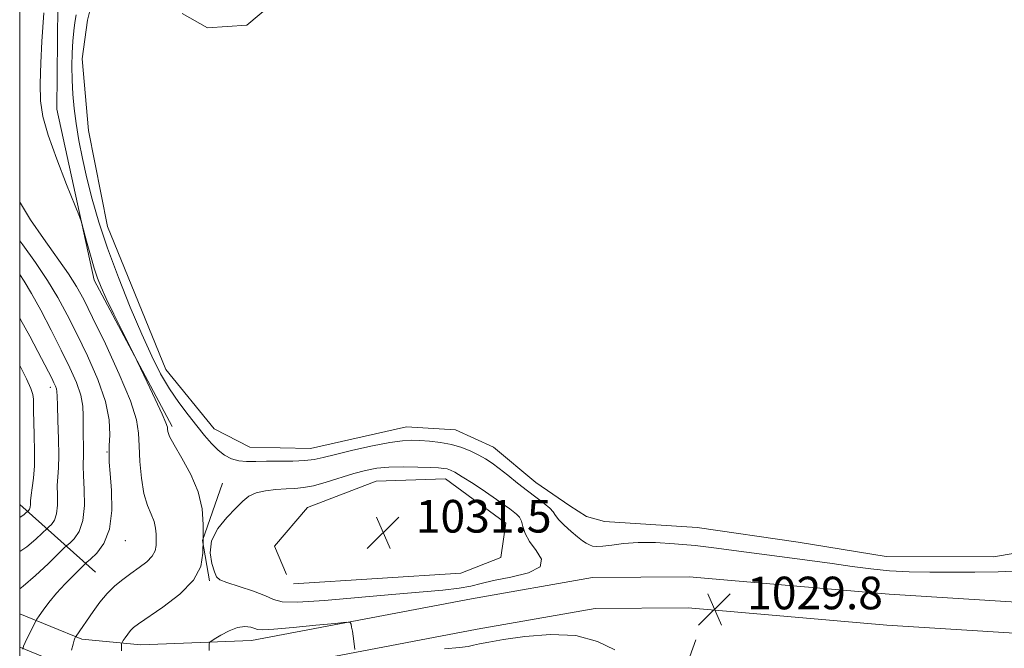
# Model space of a CAD drawing. Extents: x 2134800 to 2137700, y 302300 to 305200.
# Drawn here: x 2135000 to 2135242, y 303034 to 303188 of the extents above; entities that cross this region are included whole.
import ezdxf

# ---------------------------------------------------------------- set-up
doc = ezdxf.new("R2010")
doc.units = 0
doc.header["$MEASUREMENT"] = 0
for name, color, linetype, lineweight in [('BREAKLINE DTM HARD', 7, 'Continuous', 0), ('CONTOUR INDEX', 41, 'Continuous', 13), ('CONTOUR INTERMEDIATE', 44, 'Continuous', 0), ('CONTOUR INTERMEDIATE DEPRESSION', 44, 'Continuous', 0), ('GRID LINE', 7, 'Continuous', 0), ('POND', 7, 'Continuous', 0), ('SPOT ELEVATION', 7, 'Continuous', 0), ('SPOT ELEVATION DTM', 2, 'Continuous', 13)]:
    doc.layers.add(name, color=color, linetype=linetype, lineweight=lineweight)
doc.styles.add('Style-WORKING', font='WORKING.shx')

# ---------------------------------------------------------------- blocks, each defined once
blk = doc.blocks.new('SPOT')
at = {"layer": 'SPOT ELEVATION'}
for p, q in [((-3.910000000149012, -3.909999999974389), (3.819999999832362, 3.809999999997672)), ((-1.649999999906868, 3.770000000018626), (1.720000000204891, -3.929999999993015))]:
    blk.add_line(p, q, dxfattribs=at)

msp = doc.modelspace()

# ---------------------------------------------------------------- linework, layer by layer
at = {"layer": 'BREAKLINE DTM HARD', "extrusion": (0.1230917219491317, 0.00674312614762094, 0.9923723888930783), "elevation": 265872.0394455108, "flags": 128}
msp.add_lwpolyline([(185811.1460877658, -2131912.450240032), (185821.0970348913, -2131911.233460963), (185834.9351189553, -2131916.992881892)], dxfattribs=at)
at = {"layer": 'BREAKLINE DTM HARD', "extrusion": (0.2231373074308809, -0.1995498796178231, 0.9541433789410316), "elevation": 416913.8121684302, "flags": 128}
msp.add_lwpolyline([(1649123.266094709, -1325387.605738474), (1649123.266094709, -1325413.715644736)], dxfattribs=at)
at = {"layer": 'BREAKLINE DTM HARD'}
for points in [[(2135037.42, 303088.3, 1029.67), (2135018.25, 303124.14, 1030.36), (2135009.12, 303166.14, 1029.32), (2135009.37, 303191.59, 1029.53), (2135014.14, 303201.93, 1029.67), (2135019.56, 303208.49, 1029.8)], [(2135065.48, 303052, 1031.42), (2135062.49, 303058.92, 1031.46), (2135070.63, 303068.44, 1031.4), (2135087.41, 303074.87, 1031.19), (2135104.44, 303075.41, 1030.81), (2135119.24, 303064.57, 1031.08), (2135118.03, 303056.15, 1031.5), (2135108.17, 303052.29, 1031.73), (2135067.18, 303049.7, 1031.72)], [(2135000, 303042.35, 1034.82), (2135015.21, 303036.1, 1031.69), (2135029.74, 303034.73, 1029.18), (2135056.86, 303035.76, 1027.27), (2135110.84, 303046.01, 1028.89), (2135140.46, 303051.26, 1029.1), (2135164.23, 303051.43, 1029.85), (2135213.27, 303047.14, 1029.39), (2135261.45, 303044.1, 1030.14), (2135309.84, 303041.49, 1030.6), (2135351.5, 303040.52, 1031), (2135374.42, 303041.09, 1031.48)], [(2135000, 303034.131, 1034.138), (2135013.37, 303028.64, 1031.69), (2135029.53, 303027.12, 1029.18), (2135057.72, 303028.19, 1027.27), (2135112.21, 303038.53, 1028.89), (2135141.16, 303043.66, 1029.1), (2135163.93, 303043.83, 1029.85), (2135212.7, 303039.56, 1029.39), (2135261.01, 303036.51, 1030.14), (2135309.55, 303033.89, 1030.6), (2135351.51, 303032.92, 1031), (2135374.61, 303033.49, 1031.48)], [(2135000, 302844.525, 1030.607), (2135001.19, 302846.17, 1030.51), (2135022.32, 302862.09, 1028.95), (2135041.39, 302872.11, 1025.78), (2135058.6, 302878.11, 1021.86), (2135073.28, 302884.1, 1020.36), (2135090.66, 302894.53, 1020.13), (2135113.85, 302917.19, 1020.57), (2135127.82, 302936.22, 1020.2), (2135140.45, 302964.7, 1019.82), (2135151.6, 302994.64, 1019.86), (2135157.37, 303012.35, 1023.01), (2135165.83, 303035.97, 1028.74)]]:
    msp.add_polyline3d(points, dxfattribs=at)
at = {"layer": 'CONTOUR INDEX', "flags": 128}
for points, elevation in [([(2135024.936, 303033.233), (2135024.97, 303034.324), (2135025.001, 303034.945), (2135025.108, 303035.313), (2135025.383, 303035.743), (2135025.883, 303036.462), (2135026.532, 303037.353), (2135027.216, 303038.21), (2135027.94, 303038.937), (2135029.166, 303039.868), (2135035.136, 303043.976), (2135039.261, 303047.169), (2135042.647, 303050.602), (2135044.415, 303053.942), (2135044.953, 303057.238), (2135044.964, 303060.633), (2135044.965, 303064.248), (2135044.722, 303068.111), (2135043.81, 303072.228), (2135041.994, 303076.517), (2135039.78, 303080.543), (2135037.864, 303083.778), (2135036.769, 303085.853), (2135036.344, 303087.004), (2135036.265, 303087.624), (2135036.213, 303088.145), (2135035.877, 303089.164), (2135034.948, 303091.318), (2135033.267, 303094.937), (2135031.283, 303099.116), (2135027.901, 303106.145), (2135023.12, 303115.82), (2135021.238, 303119.693), (2135019.943, 303122.481), (2135019.061, 303124.685), (2135018.276, 303127.115), (2135017.358, 303130.311), (2135016.423, 303133.714), (2135015.676, 303136.491), (2135015.204, 303138.176), (2135014.638, 303139.766), (2135011.476, 303147.635), (2135009.072, 303153.823), (2135006.955, 303159.733), (2135005.65, 303164.322), (2135005.072, 303168.187), (2135004.981, 303172.339), (2135005.158, 303177.433), (2135005.452, 303182.715), (2135005.904, 303189.71)], 1030), ([(2135000, 303065.947), (2135000.253, 303066.087), (2135001.106, 303066.699), (2135002.215, 303067.733), (2135002.42, 303068.025), (2135002.576, 303068.473), (2135002.642, 303069.123), (2135002.688, 303070.063), (2135002.812, 303071.392), (2135003.076, 303073.206), (2135003.384, 303075.587), (2135003.603, 303078.618), (2135003.64, 303082.269), (2135003.558, 303086.073), (2135003.461, 303089.45), (2135003.426, 303091.962), (2135003.424, 303093.727), (2135003.399, 303095.001), (2135003.259, 303096.097), (2135002.77, 303097.555), (2135001.661, 303099.97), (2135000, 303103.221)], 1040), ([(2135107.8, 303048.606), (2135110.659, 303049.131), (2135113.151, 303049.753), (2135116.239, 303050.475), (2135120.478, 303051.319), (2135124.775, 303052.399), (2135127.626, 303053.848), (2135127.994, 303055.737), (2135126.697, 303057.888), (2135125.018, 303060.059), (2135123.964, 303062.039), (2135123.44, 303063.732), (2135123.073, 303065.071), (2135122.561, 303066.027), (2135121.886, 303066.731), (2135120.19, 303068.055), (2135118.918, 303069.012), (2135116.978, 303070.387), (2135114.232, 303072.247), (2135111.191, 303074.251), (2135108.529, 303075.959), (2135106.749, 303077.038), (2135105.65, 303077.596), (2135104.862, 303077.853), (2135104.012, 303077.997), (2135102.739, 303078.099), (2135100.682, 303078.2), (2135097.64, 303078.32), (2135094.063, 303078.393), (2135090.562, 303078.327), (2135087.573, 303078.045), (2135084.845, 303077.516), (2135081.955, 303076.719), (2135075.174, 303074.605), (2135072.062, 303073.746), (2135069.604, 303073.28), (2135067.518, 303073.093), (2135065.369, 303072.996), (2135062.864, 303072.824), (2135060.262, 303072.499), (2135057.961, 303071.969), (2135056.216, 303071.167), (2135054.713, 303069.975), (2135052.996, 303068.262), (2135050.795, 303065.954), (2135048.595, 303063.213), (2135047.07, 303060.256), (2135046.688, 303057.316), (2135047.1, 303054.684), (2135047.753, 303052.663), (2135048.287, 303051.436), (2135049.116, 303050.693), (2135050.847, 303050.003), (2135053.821, 303049.039), (2135057.309, 303047.897), (2135060.316, 303046.776), (2135062.279, 303045.864), (2135064.364, 303045.295), (2135068.168, 303045.191), (2135074.751, 303045.608), (2135083.012, 303046.336), (2135091.308, 303047.101), (2135103.755, 303048.158), (2135107.8, 303048.606)], 1030)]:
    msp.add_lwpolyline(points, dxfattribs=dict(at, elevation=elevation))
at = {"layer": 'CONTOUR INTERMEDIATE', "flags": 128}
for points, elevation in [([(2135012.7, 303033.44), (2135013.086, 303034.909), (2135013.363, 303035.856), (2135013.536, 303036.352), (2135013.697, 303036.697), (2135013.815, 303036.878), (2135017.984, 303042.877), (2135019.672, 303045.153), (2135021.494, 303047.329), (2135023.367, 303049.176), (2135025.29, 303050.758), (2135027.284, 303052.214), (2135029.32, 303053.652), (2135031.162, 303055.074), (2135032.528, 303056.449), (2135033.224, 303057.765), (2135033.436, 303059.063), (2135033.441, 303061.825), (2135033.345, 303063.347), (2135032.986, 303064.969), (2135032.264, 303066.744), (2135031.349, 303068.93), (2135030.477, 303071.834), (2135029.839, 303075.6), (2135029.446, 303079.721), (2135029.264, 303083.526), (2135029.168, 303086.646), (2135028.671, 303089.929), (2135027.199, 303094.528), (2135024.424, 303101.122), (2135021.017, 303108.508), (2135017.896, 303115.009), (2135015.704, 303119.441), (2135013.969, 303122.577), (2135011.943, 303125.682), (2135005.816, 303134.343), (2135002.686, 303138.967), (2135000.195, 303143.053), (2135000, 303143.416)], 1032), ([(2135000.737, 303033.651), (2135000.771, 303033.892), (2135000.812, 303034.02), (2135000.973, 303034.403), (2135001.361, 303035.25), (2135003.858, 303040.433), (2135004.188, 303040.993), (2135004.737, 303041.794), (2135005.731, 303043.202), (2135007.176, 303045.128), (2135009.02, 303047.368), (2135011.155, 303049.7), (2135013.239, 303051.829), (2135015.814, 303054.357), (2135016.464, 303054.957), (2135017.377, 303055.753), (2135018.916, 303057.207), (2135020.671, 303059.573), (2135022.038, 303063.053), (2135022.578, 303067.648), (2135022.505, 303072.551), (2135022.201, 303076.754), (2135021.982, 303079.561), (2135021.907, 303081.524), (2135021.969, 303083.507), (2135022.094, 303086.232), (2135021.925, 303089.865), (2135021.038, 303094.428), (2135019.165, 303099.837), (2135016.662, 303105.572), (2135014.043, 303111.007), (2135011.681, 303115.694), (2135009.393, 303119.896), (2135006.857, 303124.054), (2135003.872, 303128.462), (2135000.735, 303132.809), (2135000, 303133.789)], 1034), ([(2135000, 303048.446), (2135000.891, 303049.102), (2135003.872, 303051.707), (2135006.957, 303054.611), (2135010.849, 303058.399), (2135011.58, 303059.089), (2135012.263, 303059.689), (2135013.348, 303060.727), (2135014.579, 303062.486), (2135015.524, 303065.184), (2135015.871, 303068.86), (2135015.802, 303072.836), (2135015.621, 303076.256), (2135015.564, 303078.522), (2135015.646, 303081.599), (2135015.623, 303083.638), (2135015.574, 303086.053), (2135015.565, 303088.545), (2135015.609, 303090.904), (2135015.51, 303093.281), (2135015.022, 303095.916), (2135013.949, 303099.021), (2135012.313, 303102.694), (2135010.19, 303107.005), (2135007.7, 303111.891), (2135005.149, 303116.768), (2135002.888, 303120.922), (2135001.123, 303123.898), (2135000, 303125.527)], 1036), ([(2135000, 303057.591), (2135001.765, 303058.783), (2135003.994, 303060.641), (2135005.505, 303062.073), (2135006.751, 303063.275), (2135007.149, 303063.624), (2135007.782, 303064.23), (2135008.5, 303065.255), (2135009.05, 303066.828), (2135009.257, 303068.991), (2135009.245, 303071.45), (2135009.216, 303073.824), (2135009.318, 303075.902), (2135009.48, 303078.133), (2135009.578, 303081.136), (2135009.525, 303085.249), (2135009.379, 303089.703), (2135009.237, 303093.452), (2135009.164, 303095.726), (2135009.114, 303096.865), (2135009.012, 303097.487), (2135008.79, 303098.123), (2135008.411, 303098.958), (2135007.845, 303100.093), (2135007.051, 303101.642), (2135004.432, 303106.671), (2135002.471, 303110.396), (2135000.238, 303114.518), (2135000, 303114.933)], 1038), ([(2135046.471, 303033.322), (2135046.468, 303034.242), (2135046.481, 303034.882), (2135046.537, 303035.251), (2135046.861, 303035.574), (2135047.733, 303036.128), (2135049.319, 303037.078), (2135051.346, 303038.149), (2135053.427, 303038.954), (2135055.234, 303039.209), (2135056.662, 303039.057), (2135057.663, 303038.741), (2135058.363, 303038.482), (2135059.577, 303038.385), (2135062.295, 303038.53), (2135067.066, 303038.953), (2135072.662, 303039.504), (2135077.412, 303039.99), (2135080.071, 303040.243), (2135081.075, 303040.198), (2135081.287, 303039.817), (2135081.42, 303039.084), (2135081.593, 303038.072), (2135081.778, 303036.877), (2135081.949, 303035.609), (2135082.195, 303033.543)], 1028), ([(2135104.157, 303033.777), (2135107.866, 303034.055), (2135109.965, 303034.33), (2135111.334, 303034.621), (2135112.805, 303034.957), (2135115.033, 303035.4), (2135118.626, 303036.022), (2135123.925, 303036.795), (2135130.192, 303037.29), (2135136.422, 303036.977), (2135141.757, 303035.543), (2135145.934, 303033.531)], 1028)]:
    msp.add_lwpolyline(points, dxfattribs=dict(at, elevation=elevation))
at = {"layer": 'CONTOUR INTERMEDIATE DEPRESSION', "elevation": 1028, "flags": 128}
msp.add_lwpolyline([(2135245.506, 303052.885), (2135239.986, 303052.602), (2135234.302, 303052.506), (2135228.665, 303052.502), (2135223.256, 303052.522), (2135218.128, 303052.617), (2135213.3, 303052.865), (2135208.734, 303053.318), (2135204.158, 303053.935), (2135199.242, 303054.649), (2135193.764, 303055.403), (2135182.052, 303056.953), (2135176.385, 303057.721), (2135170.948, 303058.436), (2135165.701, 303059.05), (2135160.642, 303059.516), (2135155.911, 303059.78), (2135151.688, 303059.792), (2135148.12, 303059.538), (2135145.244, 303059.169), (2135143.068, 303058.878), (2135141.559, 303058.812), (2135140.526, 303058.953), (2135139.735, 303059.24), (2135138.969, 303059.642), (2135138.057, 303060.255), (2135136.839, 303061.201), (2135135.249, 303062.536), (2135133.582, 303064.038), (2135132.224, 303065.414), (2135131.422, 303066.458), (2135130.853, 303067.319), (2135130.058, 303068.231), (2135128.679, 303069.387), (2135124.54, 303072.501), (2135122.129, 303074.392), (2135119.751, 303076.297), (2135117.616, 303077.984), (2135115.853, 303079.293), (2135114.276, 303080.329), (2135112.619, 303081.266), (2135110.669, 303082.227), (2135108.416, 303083.141), (2135105.903, 303083.886), (2135103.206, 303084.374), (2135100.534, 303084.656), (2135098.131, 303084.812), (2135096.086, 303084.889), (2135093.875, 303084.78), (2135090.82, 303084.343), (2135086.527, 303083.502), (2135081.738, 303082.446), (2135077.478, 303081.434), (2135074.468, 303080.673), (2135072.215, 303080.172), (2135069.92, 303079.89), (2135066.998, 303079.778), (2135060.554, 303079.736), (2135057.886, 303079.67), (2135055.663, 303079.66), (2135053.73, 303079.847), (2135051.953, 303080.353), (2135050.274, 303081.214), (2135048.654, 303082.45), (2135047.041, 303084.072), (2135045.34, 303086.07), (2135043.444, 303088.429), (2135041.288, 303091.133), (2135038.993, 303094.16), (2135036.72, 303097.488), (2135034.569, 303101.162), (2135032.383, 303105.504), (2135029.941, 303110.903), (2135027.121, 303117.552), (2135024.196, 303124.853), (2135021.535, 303132.012), (2135019.424, 303138.4), (2135017.797, 303144.06), (2135016.506, 303149.2), (2135015.425, 303153.99), (2135014.533, 303158.447), (2135013.837, 303162.548), (2135013.336, 303166.296), (2135013.014, 303169.805), (2135012.847, 303173.218), (2135012.815, 303176.621), (2135012.891, 303179.881), (2135013.051, 303182.811), (2135013.272, 303185.278), (2135013.545, 303187.372), (2135013.866, 303189.238)], dxfattribs=at)
at = {"layer": 'GRID LINE', "flags": 128}
msp.add_lwpolyline([(2135000, 302500), (2137500, 302500), (2137500, 305000), (2135000, 305000), (2135000, 302500)], dxfattribs=at)
at = {"layer": 'POND', "elevation": 1027.01, "flags": 128}
for points in [[(2135139.05, 303066.18), (2135134.9, 303068.84), (2135126.59, 303074.57), (2135116.2, 303083.18), (2135106.86, 303087.46), (2135094.87, 303088.21), (2135071.34, 303082.88), (2135056.46, 303083.19), (2135047.74, 303087.68), (2135035.86, 303102.27), (2135021.56, 303137.31), (2135016.85, 303160.85), (2135015.29, 303178.41), (2135016.67, 303187.92), (2135018.68, 303196.21)], [(2135039.81, 303189.53), (2135046.03, 303186.06), (2135055.74, 303186.74), (2135061.29, 303191.33)], [(2135349.84, 303193.52), (2135369.48, 303162.85), (2135371.2, 303154.39), (2135373.18, 303135.8), (2135379.51, 303117.03), (2135383.95, 303102.8), (2135382.39, 303089.76), (2135375.46, 303074.83), (2135367.49, 303062.58), (2135358.21, 303058.39), (2135337.15, 303055.14), (2135307.81, 303053.08), (2135293.75, 303054.64), (2135275.93, 303059.47), (2135260.01, 303059.98), (2135238.96, 303056.33), (2135212.5, 303056.35), (2135190.97, 303059.92), (2135166.14, 303063.47), (2135143.4, 303064.97), (2135139.05, 303066.18)]]:
    msp.add_lwpolyline(points, dxfattribs=at)
at = {"layer": 'SPOT ELEVATION DTM'}
for p in [(2135007.51, 303097.88, 1038.5), (2135021.41, 303082.04, 1034.1), (2135025.95, 303060.25, 1033.3)]:
    msp.add_point(p, dxfattribs=at)

# ---------------------------------------------------------------- block references
at = {"layer": 'SPOT ELEVATION'}
for p in [(2135089.142, 303062.255, 1031.475), (2135170.415, 303043.434, 1029.789)]:
    msp.add_blockref('SPOT', p, dxfattribs=at)

# ---------------------------------------------------------------- texts
at = {"layer": 'SPOT ELEVATION', "style": 'Style-WORKING'}
for s, p in [('1031.5', (2135097.142, 303062.255, 1031.475)), ('1029.8', (2135178.415, 303043.434, 1029.789))]:
    msp.add_text(s, height=8.000000000000002, dxfattribs=at).set_placement(p)

doc.saveas('drawing.dxf')
